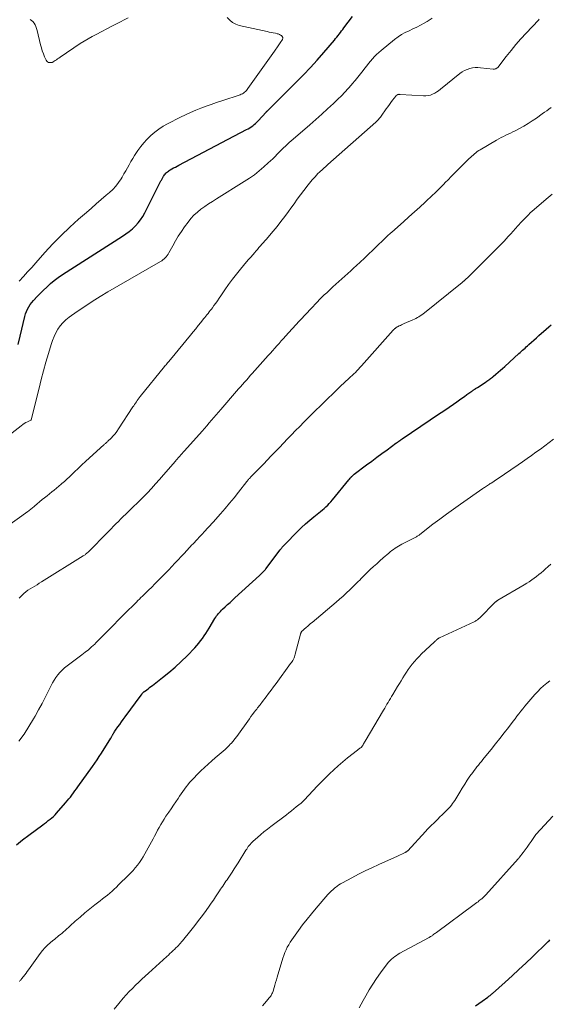
# Model space of a CAD drawing. Units: feet. Extents: x 1980000 to 1985031, y 550000 to 555000.
# Drawn here: x 1984274 to 1984421, y 550405 to 550678 of the extents above; entities that cross this region are included whole.
import ezdxf

# ---------------------------------------------------------------- set-up
doc = ezdxf.new("R2010")
doc.units = ezdxf.units.FT
doc.header["$LTSCALE"] = 100
doc.header["$MEASUREMENT"] = 0
doc.layers.add('CONTOUR INDEX', color=32, linetype='Continuous', lineweight=25)
doc.layers.add('CONTOUR INTERMEDIATE', color=40, linetype='Continuous', lineweight=15)

msp = doc.modelspace()

# ---------------------------------------------------------------- linework, layer by layer
at = {"layer": 'CONTOUR INDEX', "flags": 128}
for points, elevation in [([(1984273.61, 550587.69), (1984274.18, 550589.99), (1984275.43, 550595.43), (1984275.63, 550596.13), (1984275.88, 550596.82), (1984276.19, 550597.48), (1984276.55, 550598.12), (1984276.95, 550598.73), (1984277.39, 550599.32), (1984277.86, 550599.89), (1984278.35, 550600.44), (1984278.41, 550600.5), (1984278.95, 550601.06), (1984279.5, 550601.61), (1984280.05, 550602.17), (1984280.61, 550602.72), (1984281.5, 550603.59), (1984282.53, 550604.54), (1984283.59, 550605.44), (1984284.71, 550606.27), (1984285.87, 550607.06), (1984302.53, 550617.72), (1984303.47, 550618.36), (1984304.37, 550619.04), (1984305.23, 550619.78), (1984306.07, 550620.55), (1984306.83, 550621.38), (1984307.53, 550622.26), (1984308.15, 550623.2), (1984308.71, 550624.18), (1984313.08, 550632.86), (1984313.17, 550633.05), (1984313.27, 550633.24), (1984313.37, 550633.42), (1984313.46, 550633.61), (1984313.56, 550633.8), (1984313.67, 550633.98), (1984313.78, 550634.16), (1984313.9, 550634.34), (1984313.98, 550634.46), (1984314.15, 550634.69), (1984314.33, 550634.92), (1984314.52, 550635.13), (1984314.72, 550635.33), (1984314.75, 550635.36), (1984314.98, 550635.56), (1984315.23, 550635.75), (1984315.48, 550635.92), (1984315.74, 550636.08), (1984316.18, 550636.33), (1984316.67, 550636.61), (1984317.16, 550636.88), (1984317.65, 550637.15), (1984318.15, 550637.41), (1984336.88, 550647.27), (1984337.33, 550647.51), (1984337.77, 550647.77), (1984338.19, 550648.04), (1984338.61, 550648.32), (1984339.02, 550648.63), (1984339.41, 550648.95), (1984339.77, 550649.3), (1984340.12, 550649.66), (1984342.28, 550652.06), (1984342.33, 550652.11), (1984342.38, 550652.17), (1984342.43, 550652.23), (1984342.48, 550652.28), (1984342.53, 550652.34), (1984342.58, 550652.4), (1984342.63, 550652.45), (1984342.68, 550652.5), (1984350.73, 550660.46), (1984352.68, 550662.45), (1984354.6, 550664.47), (1984356.47, 550666.53), (1984358.31, 550668.63), (1984361.22, 550672.05), (1984361.57, 550672.47), (1984361.91, 550672.89), (1984362.25, 550673.31), (1984362.58, 550673.74), (1984362.9, 550674.18), (1984363.23, 550674.61), (1984363.56, 550675.05), (1984363.89, 550675.48), (1984366.28, 550678.6)], 780), ([(1984273.1, 550448.95), (1984274.8, 550450.34), (1984276.55, 550451.67), (1984280.41, 550454.51), (1984280.92, 550454.89), (1984281.42, 550455.26), (1984281.92, 550455.65), (1984282.42, 550456.03), (1984282.9, 550456.43), (1984283.37, 550456.84), (1984283.81, 550457.28), (1984284.24, 550457.74), (1984286.74, 550460.6), (1984287.19, 550461.13), (1984287.63, 550461.66), (1984288.06, 550462.21), (1984288.49, 550462.76), (1984288.91, 550463.32), (1984289.32, 550463.88), (1984289.73, 550464.44), (1984290.14, 550465), (1984294.16, 550470.63), (1984294.81, 550471.55), (1984295.45, 550472.48), (1984296.06, 550473.43), (1984296.67, 550474.38), (1984299.26, 550478.51), (1984299.34, 550478.64), (1984299.42, 550478.77), (1984299.49, 550478.91), (1984299.56, 550479.05), (1984299.63, 550479.19), (1984299.7, 550479.33), (1984299.78, 550479.46), (1984299.86, 550479.6), (1984299.97, 550479.8), (1984300.12, 550480.04), (1984300.26, 550480.27), (1984300.41, 550480.5), (1984300.57, 550480.73), (1984301.23, 550481.66), (1984301.72, 550482.35), (1984302.21, 550483.04), (1984302.71, 550483.73), (1984303.21, 550484.41), (1984307.67, 550490.47), (1984307.73, 550490.56), (1984307.8, 550490.65), (1984307.86, 550490.74), (1984307.93, 550490.82), (1984308, 550490.91), (1984308.07, 550491), (1984308.14, 550491.08), (1984308.22, 550491.16), (1984308.24, 550491.18), (1984308.33, 550491.26), (1984308.42, 550491.35), (1984308.51, 550491.42), (1984308.61, 550491.5), (1984309.21, 550491.94), (1984309.61, 550492.24), (1984310, 550492.54), (1984310.4, 550492.84), (1984310.79, 550493.14), (1984313.61, 550495.32), (1984315.38, 550496.76), (1984317.11, 550498.24), (1984318.77, 550499.79), (1984320.39, 550501.39), (1984322.51, 550503.58), (1984323.09, 550504.2), (1984323.64, 550504.84), (1984324.16, 550505.5), (1984324.66, 550506.18), (1984325.13, 550506.88), (1984325.6, 550507.58), (1984326.06, 550508.29), (1984326.5, 550509.01), (1984328.14, 550511.7), (1984328.36, 550512.05), (1984328.6, 550512.4), (1984328.85, 550512.73), (1984329.11, 550513.05), (1984329.38, 550513.37), (1984329.67, 550513.67), (1984329.96, 550513.97), (1984330.26, 550514.26), (1984330.99, 550514.93), (1984331.65, 550515.56), (1984332.32, 550516.18), (1984332.99, 550516.79), (1984333.67, 550517.41), (1984340.43, 550523.62), (1984340.65, 550523.82), (1984340.86, 550524.03), (1984341.08, 550524.23), (1984341.3, 550524.44), (1984341.55, 550524.69), (1984341.63, 550524.77), (1984341.72, 550524.86), (1984341.8, 550524.95), (1984341.88, 550525.05), (1984341.96, 550525.14), (1984342.04, 550525.24), (1984342.12, 550525.33), (1984342.19, 550525.43), (1984346.21, 550530.73), (1984346.35, 550530.91), (1984346.49, 550531.09), (1984346.63, 550531.27), (1984346.77, 550531.45), (1984346.91, 550531.63), (1984347.06, 550531.8), (1984347.22, 550531.97), (1984347.38, 550532.13), (1984351.08, 550535.88), (1984352.16, 550536.93), (1984353.26, 550537.96), (1984354.4, 550538.95), (1984355.56, 550539.91), (1984356.91, 550540.98), (1984357.41, 550541.39), (1984357.91, 550541.81), (1984358.41, 550542.24), (1984358.9, 550542.67), (1984359.37, 550543.12), (1984359.83, 550543.58), (1984360.27, 550544.07), (1984360.69, 550544.56), (1984365.24, 550550.15), (1984365.41, 550550.36), (1984365.59, 550550.57), (1984365.78, 550550.78), (1984365.96, 550550.98), (1984366.01, 550551.03), (1984366.18, 550551.2), (1984366.36, 550551.37), (1984366.54, 550551.53), (1984366.73, 550551.68), (1984370.15, 550554.27), (1984371.57, 550555.33), (1984372.98, 550556.39), (1984374.41, 550557.44), (1984375.83, 550558.49), (1984378.26, 550560.27), (1984378.48, 550560.42), (1984378.69, 550560.57), (1984378.9, 550560.72), (1984379.12, 550560.88), (1984379.33, 550561.03), (1984379.55, 550561.17), (1984379.76, 550561.32), (1984379.98, 550561.47), (1984390.41, 550568.52), (1984390.84, 550568.81), (1984391.26, 550569.09), (1984391.69, 550569.39), (1984392.11, 550569.68), (1984395.21, 550571.82), (1984395.91, 550572.31), (1984396.6, 550572.79), (1984397.28, 550573.28), (1984397.97, 550573.78), (1984399.08, 550574.58), (1984399.21, 550574.68), (1984399.34, 550574.77), (1984399.47, 550574.86), (1984399.61, 550574.95), (1984399.74, 550575.04), (1984399.88, 550575.12), (1984400.01, 550575.21), (1984400.15, 550575.29), (1984400.22, 550575.33), (1984400.39, 550575.44), (1984400.56, 550575.54), (1984400.73, 550575.65), (1984400.89, 550575.76), (1984403.26, 550577.33), (1984403.52, 550577.51), (1984403.78, 550577.68), (1984404.03, 550577.86), (1984404.28, 550578.05), (1984404.53, 550578.24), (1984404.78, 550578.43), (1984405.02, 550578.62), (1984405.26, 550578.82), (1984406.02, 550579.46), (1984406.63, 550579.98), (1984407.24, 550580.51), (1984407.84, 550581.04), (1984408.44, 550581.58), (1984412.36, 550585.15), (1984412.7, 550585.46), (1984413.04, 550585.77), (1984413.39, 550586.08), (1984413.73, 550586.39), (1984414.08, 550586.7), (1984414.42, 550587.01), (1984414.76, 550587.32), (1984415.11, 550587.63), (1984415.82, 550588.28), (1984416.53, 550588.91), (1984417.23, 550589.54), (1984417.94, 550590.16), (1984418.65, 550590.78), (1984419.23, 550591.3), (1984419.94, 550591.92), (1984420.65, 550592.53), (1984421.36, 550593.14)], 800), ([(1984400.38, 550404.32), (1984401.3, 550404.98), (1984402.22, 550405.64), (1984403.72, 550406.72), (1984403.88, 550406.84), (1984404.05, 550406.96), (1984404.22, 550407.09), (1984404.38, 550407.21), (1984404.55, 550407.34), (1984404.71, 550407.47), (1984404.86, 550407.61), (1984405.02, 550407.74), (1984408.57, 550410.91), (1984410.49, 550412.64), (1984412.4, 550414.39), (1984414.28, 550416.16), (1984416.15, 550417.94), (1984420.29, 550421.94), (1984420.51, 550422.15), (1984420.73, 550422.36), (1984420.95, 550422.57)], 820)]:
    msp.add_lwpolyline(points, dxfattribs=dict(at, elevation=elevation))
at = {"layer": 'CONTOUR INTERMEDIATE', "flags": 128}
for points, elevation in [([(1984262.11, 550555.57), (1984274.41, 550565.14), (1984274.84, 550565.45), (1984275.27, 550565.75), (1984275.72, 550566.02), (1984276.19, 550566.27), (1984277.11, 550566.73), (1984277.18, 550566.8), (1984279.37, 550575.56), (1984279.99, 550577.97), (1984280.62, 550580.37), (1984281.29, 550582.76), (1984281.98, 550585.15), (1984282.73, 550587.68), (1984283.1, 550588.78), (1984283.52, 550589.85), (1984284.03, 550590.88), (1984284.58, 550591.9), (1984285.24, 550592.84), (1984285.96, 550593.72), (1984286.78, 550594.5), (1984287.68, 550595.21), (1984289.93, 550596.79), (1984292.02, 550598.22), (1984294.14, 550599.61), (1984296.29, 550600.94), (1984298.47, 550602.24), (1984313.02, 550610.67), (1984313.38, 550610.9), (1984313.72, 550611.15), (1984314.05, 550611.42), (1984314.36, 550611.71), (1984314.65, 550612.02), (1984314.91, 550612.35), (1984315.15, 550612.71), (1984315.37, 550613.07), (1984316.42, 550615.04), (1984317.18, 550616.39), (1984317.97, 550617.71), (1984318.82, 550619), (1984319.7, 550620.27), (1984320.67, 550621.61), (1984321.47, 550622.6), (1984322.32, 550623.54), (1984323.27, 550624.39), (1984324.26, 550625.19), (1984325.31, 550625.93), (1984326.37, 550626.66), (1984327.45, 550627.36), (1984328.53, 550628.05), (1984336.26, 550632.84), (1984337.68, 550633.77), (1984339.05, 550634.75), (1984340.38, 550635.8), (1984341.67, 550636.9), (1984342.9, 550638), (1984343.54, 550638.59), (1984344.17, 550639.18), (1984344.79, 550639.79), (1984345.4, 550640.41), (1984345.6, 550640.62), (1984346.1, 550641.14), (1984346.61, 550641.66), (1984347.13, 550642.16), (1984347.66, 550642.67), (1984348.19, 550643.16), (1984348.72, 550643.65), (1984349.27, 550644.13), (1984349.81, 550644.61), (1984354.41, 550648.59), (1984356.07, 550650.05), (1984357.72, 550651.52), (1984359.35, 550653.02), (1984360.96, 550654.53), (1984362.18, 550655.68), (1984363.16, 550656.64), (1984364.12, 550657.62), (1984365.05, 550658.63), (1984365.96, 550659.66), (1984366.17, 550659.9), (1984366.95, 550660.83), (1984367.73, 550661.77), (1984368.49, 550662.72), (1984369.24, 550663.68), (1984369.71, 550664.3), (1984370.22, 550664.95), (1984370.73, 550665.6), (1984371.26, 550666.23), (1984371.79, 550666.87), (1984372.35, 550667.48), (1984372.92, 550668.07), (1984373.53, 550668.63), (1984374.16, 550669.17), (1984377.94, 550672.23), (1984378.88, 550672.93), (1984379.85, 550673.58), (1984380.87, 550674.15), (1984381.93, 550674.66), (1984383, 550675.15), (1984384.06, 550675.66), (1984385.1, 550676.21), (1984386.13, 550676.78), (1984386.97, 550677.27), (1984388.34, 550678.17)], 784), ([(1984263.03, 550531.94), (1984276.27, 550541.39), (1984276.51, 550541.56), (1984276.74, 550541.74), (1984276.98, 550541.92), (1984277.21, 550542.11), (1984277.44, 550542.29), (1984277.67, 550542.48), (1984277.9, 550542.67), (1984278.13, 550542.86), (1984280.27, 550544.65), (1984280.92, 550545.2), (1984281.58, 550545.74), (1984282.25, 550546.27), (1984282.92, 550546.79), (1984283.58, 550547.32), (1984284.25, 550547.86), (1984284.9, 550548.4), (1984285.54, 550548.96), (1984285.7, 550549.1), (1984286.41, 550549.73), (1984287.12, 550550.37), (1984287.82, 550551.02), (1984288.51, 550551.68), (1984289.18, 550552.33), (1984290.21, 550553.32), (1984291.24, 550554.29), (1984292.28, 550555.26), (1984293.33, 550556.22), (1984297.35, 550559.87), (1984297.49, 550559.99), (1984297.62, 550560.11), (1984297.76, 550560.23), (1984297.9, 550560.35), (1984298.04, 550560.47), (1984298.17, 550560.59), (1984298.31, 550560.71), (1984298.44, 550560.83), (1984299.35, 550561.72), (1984299.92, 550562.31), (1984300.46, 550562.93), (1984300.96, 550563.58), (1984301.42, 550564.25), (1984305.37, 550570.35), (1984305.61, 550570.71), (1984305.85, 550571.08), (1984306.1, 550571.45), (1984306.34, 550571.81), (1984306.6, 550572.17), (1984306.86, 550572.53), (1984307.12, 550572.88), (1984307.4, 550573.23), (1984314.16, 550581.56), (1984314.37, 550581.81), (1984314.57, 550582.06), (1984314.78, 550582.31), (1984314.99, 550582.55), (1984315.19, 550582.8), (1984315.4, 550583.05), (1984315.61, 550583.3), (1984315.81, 550583.55), (1984321.37, 550590.3), (1984322.08, 550591.17), (1984322.79, 550592.04), (1984323.5, 550592.91), (1984324.2, 550593.78), (1984324.98, 550594.76), (1984325.29, 550595.14), (1984325.6, 550595.53), (1984325.91, 550595.92), (1984326.22, 550596.3), (1984326.53, 550596.69), (1984326.84, 550597.08), (1984327.13, 550597.47), (1984327.43, 550597.87), (1984327.84, 550598.44), (1984328.33, 550599.13), (1984328.82, 550599.82), (1984329.3, 550600.51), (1984329.77, 550601.21), (1984330.86, 550602.82), (1984331.9, 550604.3), (1984332.96, 550605.77), (1984334.08, 550607.19), (1984335.22, 550608.6), (1984336.9, 550610.59), (1984337.46, 550611.26), (1984338.03, 550611.92), (1984338.6, 550612.57), (1984339.17, 550613.22), (1984339.49, 550613.58), (1984339.91, 550614.05), (1984340.33, 550614.52), (1984340.74, 550614.99), (1984341.16, 550615.46), (1984341.57, 550615.94), (1984341.98, 550616.41), (1984342.39, 550616.89), (1984342.8, 550617.36), (1984344.23, 550619.07), (1984345.33, 550620.41), (1984346.42, 550621.77), (1984347.47, 550623.15), (1984348.5, 550624.55), (1984349.13, 550625.44), (1984350.04, 550626.68), (1984350.95, 550627.93), (1984351.87, 550629.17), (1984352.8, 550630.4), (1984353.95, 550631.9), (1984354.31, 550632.37), (1984354.69, 550632.84), (1984355.07, 550633.29), (1984355.46, 550633.74), (1984355.87, 550634.18), (1984356.28, 550634.62), (1984356.69, 550635.04), (1984357.12, 550635.46), (1984357.28, 550635.61), (1984357.8, 550636.1), (1984358.31, 550636.59), (1984358.84, 550637.06), (1984359.37, 550637.54), (1984372.71, 550649.33), (1984372.91, 550649.51), (1984373.11, 550649.7), (1984373.3, 550649.89), (1984373.48, 550650.09), (1984373.66, 550650.3), (1984373.83, 550650.51), (1984374, 550650.72), (1984374.16, 550650.94), (1984375.61, 550653), (1984376.04, 550653.6), (1984376.48, 550654.19), (1984376.92, 550654.78), (1984377.36, 550655.37), (1984378.25, 550656.55), (1984378.3, 550656.61), (1984378.82, 550656.96), (1984378.9, 550657), (1984378.98, 550657.03), (1984379.06, 550657.04), (1984379.14, 550657.04), (1984379.23, 550657.03), (1984379.32, 550657.02), (1984379.41, 550657.01), (1984379.5, 550657.01), (1984385.97, 550656.6), (1984386.61, 550656.61), (1984387.24, 550656.68), (1984387.85, 550656.84), (1984388.45, 550657.06), (1984389.03, 550657.35), (1984389.59, 550657.68), (1984390.13, 550658.04), (1984390.65, 550658.43), (1984396.02, 550662.8), (1984396.64, 550663.25), (1984397.3, 550663.64), (1984398, 550663.94), (1984398.73, 550664.19), (1984399.48, 550664.35), (1984400.24, 550664.45), (1984401, 550664.47), (1984401.77, 550664.42), (1984405.26, 550664.03), (1984405.43, 550664.03), (1984405.6, 550664.03), (1984405.77, 550664.07), (1984405.94, 550664.11), (1984406.1, 550664.19), (1984406.24, 550664.27), (1984406.37, 550664.38), (1984406.49, 550664.51), (1984408.88, 550667.55), (1984410.2, 550669.19), (1984411.56, 550670.81), (1984412.95, 550672.4), (1984414.37, 550673.96), (1984417.79, 550677.63), (1984418.01, 550677.86)], 788), ([(1984273.83, 550605.27), (1984275.02, 550606.52), (1984276.19, 550607.78), (1984277.35, 550609.06), (1984278.5, 550610.35), (1984280.98, 550613.15), (1984283.2, 550615.57), (1984285.48, 550617.92), (1984287.86, 550620.19), (1984290.29, 550622.39), (1984292.5, 550624.3), (1984293.87, 550625.5), (1984295.25, 550626.7), (1984296.63, 550627.89), (1984298.02, 550629.09), (1984298.87, 550629.83), (1984299.78, 550630.69), (1984300.63, 550631.6), (1984301.4, 550632.59), (1984302.11, 550633.63), (1984302.4, 550634.1), (1984302.91, 550634.95), (1984303.41, 550635.8), (1984303.89, 550636.66), (1984304.36, 550637.52), (1984304.84, 550638.39), (1984305.33, 550639.24), (1984305.85, 550640.07), (1984306.39, 550640.9), (1984306.78, 550641.46), (1984307.56, 550642.53), (1984308.38, 550643.56), (1984309.28, 550644.53), (1984310.21, 550645.47), (1984310.36, 550645.61), (1984311.44, 550646.53), (1984312.57, 550647.39), (1984313.76, 550648.16), (1984315, 550648.86), (1984318.6, 550650.7), (1984319.98, 550651.38), (1984321.37, 550652.03), (1984322.79, 550652.63), (1984324.22, 550653.19), (1984325.67, 550653.73), (1984327.12, 550654.25), (1984328.58, 550654.76), (1984330.03, 550655.25), (1984335.08, 550656.93), (1984335.41, 550657.06), (1984335.72, 550657.21), (1984336.02, 550657.39), (1984336.31, 550657.59), (1984336.58, 550657.82), (1984336.83, 550658.06), (1984337.06, 550658.33), (1984337.28, 550658.61), (1984344.62, 550669.03), (1984344.83, 550669.32), (1984345.03, 550669.6), (1984345.24, 550669.88), (1984345.45, 550670.16), (1984345.66, 550670.44), (1984345.86, 550670.73), (1984346.05, 550671.02), (1984346.24, 550671.32), (1984346.82, 550672.28), (1984346.91, 550672.56), (1984346.92, 550672.83), (1984346.8, 550673.07), (1984346.61, 550673.3), (1984346.31, 550673.48), (1984346, 550673.64), (1984345.67, 550673.76), (1984345.34, 550673.85), (1984344.87, 550673.95), (1984344.29, 550674.07), (1984343.71, 550674.19), (1984343.14, 550674.31), (1984342.56, 550674.44), (1984334.88, 550676.16), (1984333.91, 550676.5), (1984333.01, 550676.95), (1984332.22, 550677.58), (1984331.52, 550678.34)], 776), ([(1984304.07, 550678.28), (1984303, 550677.72), (1984301.92, 550677.16), (1984300.85, 550676.61), (1984299.77, 550676.05), (1984295.16, 550673.66), (1984294.05, 550673.06), (1984292.95, 550672.44), (1984291.87, 550671.77), (1984290.81, 550671.08), (1984285.2, 550667.3), (1984284.87, 550667.07), (1984284.53, 550666.85), (1984284.2, 550666.62), (1984283.86, 550666.39), (1984283.31, 550666.02), (1984283.25, 550665.98), (1984283.19, 550665.95), (1984283.13, 550665.92), (1984283.07, 550665.89), (1984283.01, 550665.87), (1984282.94, 550665.86), (1984282.88, 550665.85), (1984282.81, 550665.84), (1984282.28, 550665.85), (1984281.98, 550665.9), (1984281.72, 550666.01), (1984281.52, 550666.21), (1984281.35, 550666.46), (1984280.91, 550667.45), (1984280.58, 550668.26), (1984280.28, 550669.08), (1984280.02, 550669.91), (1984279.79, 550670.76), (1984278.81, 550674.77), (1984278.66, 550675.29), (1984278.48, 550675.8), (1984278.26, 550676.29), (1984278, 550676.76), (1984277.69, 550677.18), (1984277.32, 550677.52), (1984276.88, 550677.77)], 776), ([(1984273.84, 550517.33), (1984274.4, 550517.92), (1984275, 550518.49), (1984275.13, 550518.61), (1984275.7, 550519.08), (1984276.28, 550519.53), (1984276.9, 550519.94), (1984277.53, 550520.33), (1984278.17, 550520.7), (1984278.81, 550521.08), (1984279.44, 550521.46), (1984280.07, 550521.85), (1984291.64, 550529.06), (1984291.8, 550529.17), (1984291.96, 550529.28), (1984292.11, 550529.39), (1984292.26, 550529.51), (1984292.48, 550529.69), (1984292.73, 550529.9), (1984292.98, 550530.12), (1984293.23, 550530.35), (1984293.46, 550530.59), (1984298.02, 550535.22), (1984298.68, 550535.9), (1984299.35, 550536.58), (1984300.02, 550537.26), (1984300.69, 550537.94), (1984301.35, 550538.61), (1984302.03, 550539.29), (1984302.71, 550539.96), (1984303.39, 550540.62), (1984304.63, 550541.83), (1984305.04, 550542.23), (1984305.45, 550542.62), (1984305.87, 550543.02), (1984306.28, 550543.41), (1984306.69, 550543.8), (1984307.1, 550544.2), (1984307.5, 550544.61), (1984307.9, 550545.01), (1984309.42, 550546.59), (1984310.56, 550547.79), (1984311.69, 550549.02), (1984312.8, 550550.26), (1984313.89, 550551.51), (1984317.15, 550555.34), (1984317.24, 550555.45), (1984317.33, 550555.56), (1984317.43, 550555.67), (1984317.52, 550555.78), (1984317.61, 550555.89), (1984317.71, 550556), (1984317.8, 550556.11), (1984317.9, 550556.21), (1984318.36, 550556.73), (1984318.69, 550557.1), (1984319.02, 550557.47), (1984319.35, 550557.84), (1984319.68, 550558.2), (1984324.56, 550563.68), (1984325.22, 550564.42), (1984325.88, 550565.16), (1984326.54, 550565.91), (1984327.19, 550566.66), (1984327.84, 550567.41), (1984328.5, 550568.16), (1984329.15, 550568.92), (1984329.79, 550569.67), (1984334.12, 550574.71), (1984334.66, 550575.34), (1984335.2, 550575.96), (1984335.74, 550576.57), (1984336.29, 550577.19), (1984336.84, 550577.8), (1984337.39, 550578.42), (1984337.93, 550579.03), (1984338.48, 550579.64), (1984342.89, 550584.58), (1984343.5, 550585.26), (1984344.1, 550585.93), (1984344.7, 550586.61), (1984345.29, 550587.29), (1984345.89, 550587.97), (1984346.49, 550588.65), (1984347.1, 550589.32), (1984347.71, 550589.99), (1984351.49, 550594.13), (1984352.21, 550594.92), (1984352.94, 550595.71), (1984353.67, 550596.49), (1984354.4, 550597.26), (1984354.62, 550597.49), (1984355.24, 550598.15), (1984355.87, 550598.81), (1984356.51, 550599.46), (1984357.15, 550600.12), (1984357.79, 550600.76), (1984358.44, 550601.4), (1984359.1, 550602.03), (1984359.77, 550602.65), (1984360.82, 550603.62), (1984361.64, 550604.37), (1984362.46, 550605.11), (1984363.28, 550605.85), (1984364.11, 550606.58), (1984364.93, 550607.32), (1984365.75, 550608.06), (1984366.56, 550608.81), (1984367.37, 550609.57), (1984368.36, 550610.5), (1984369.54, 550611.62), (1984370.72, 550612.74), (1984371.9, 550613.86), (1984373.07, 550614.99), (1984374.84, 550616.72), (1984375.12, 550616.99), (1984375.4, 550617.26), (1984375.69, 550617.52), (1984375.97, 550617.78), (1984376.25, 550618.04), (1984376.54, 550618.3), (1984376.83, 550618.56), (1984377.12, 550618.82), (1984380.36, 550621.68), (1984381.88, 550623.04), (1984383.4, 550624.41), (1984384.91, 550625.79), (1984386.41, 550627.18), (1984388.52, 550629.14), (1984388.96, 550629.56), (1984389.4, 550629.98), (1984389.83, 550630.4), (1984390.26, 550630.83), (1984390.69, 550631.26), (1984391.11, 550631.7), (1984391.54, 550632.13), (1984391.97, 550632.56), (1984392.76, 550633.37), (1984393.59, 550634.21), (1984394.42, 550635.04), (1984395.25, 550635.87), (1984396.09, 550636.7), (1984398.6, 550639.2), (1984398.95, 550639.54), (1984399.31, 550639.88), (1984399.68, 550640.21), (1984400.05, 550640.54), (1984400.43, 550640.85), (1984400.83, 550641.15), (1984401.23, 550641.42), (1984401.65, 550641.68), (1984406.21, 550644.36), (1984406.84, 550644.71), (1984407.47, 550645.05), (1984408.12, 550645.37), (1984408.77, 550645.67), (1984409.43, 550645.97), (1984410.08, 550646.28), (1984410.73, 550646.6), (1984411.36, 550646.94), (1984412.53, 550647.56), (1984413.73, 550648.23), (1984414.92, 550648.93), (1984416.08, 550649.68), (1984417.22, 550650.46), (1984418.85, 550651.61), (1984419.47, 550652.05), (1984420.09, 550652.5), (1984420.7, 550652.95), (1984421.32, 550653.4)], 792), ([(1984273.74, 550477.69), (1984275.22, 550479.66), (1984276.57, 550481.72), (1984277.84, 550483.84), (1984278.27, 550484.6), (1984279.25, 550486.39), (1984280.21, 550488.18), (1984281.16, 550489.99), (1984282.08, 550491.81), (1984283.09, 550493.82), (1984283.54, 550494.61), (1984284.02, 550495.37), (1984284.57, 550496.09), (1984285.16, 550496.77), (1984285.81, 550497.41), (1984286.47, 550498.03), (1984287.17, 550498.61), (1984287.89, 550499.17), (1984291.25, 550501.64), (1984292.17, 550502.34), (1984293.07, 550503.06), (1984293.94, 550503.83), (1984294.79, 550504.61), (1984295.14, 550504.95), (1984295.79, 550505.59), (1984296.44, 550506.23), (1984297.08, 550506.87), (1984297.72, 550507.52), (1984298.35, 550508.18), (1984298.99, 550508.83), (1984299.62, 550509.48), (1984300.26, 550510.13), (1984301.15, 550511.03), (1984302.15, 550512.04), (1984303.15, 550513.06), (1984304.16, 550514.07), (1984305.16, 550515.07), (1984306.34, 550516.24), (1984306.76, 550516.66), (1984307.19, 550517.08), (1984307.61, 550517.5), (1984308.04, 550517.91), (1984308.47, 550518.33), (1984308.9, 550518.75), (1984309.33, 550519.16), (1984309.75, 550519.58), (1984310.61, 550520.43), (1984311.46, 550521.28), (1984312.3, 550522.13), (1984313.14, 550522.99), (1984313.97, 550523.85), (1984315.3, 550525.24), (1984316.17, 550526.15), (1984317.04, 550527.07), (1984317.91, 550527.99), (1984318.78, 550528.91), (1984319.74, 550529.94), (1984320.13, 550530.35), (1984320.51, 550530.76), (1984320.89, 550531.17), (1984321.28, 550531.58), (1984321.66, 550531.99), (1984322.05, 550532.4), (1984322.43, 550532.81), (1984322.82, 550533.22), (1984325.56, 550536.16), (1984325.82, 550536.44), (1984326.08, 550536.73), (1984326.34, 550537.01), (1984326.6, 550537.29), (1984326.86, 550537.57), (1984327.12, 550537.86), (1984327.37, 550538.14), (1984327.63, 550538.43), (1984329.67, 550540.75), (1984330.94, 550542.21), (1984332.18, 550543.69), (1984333.41, 550545.18), (1984334.61, 550546.69), (1984336.96, 550549.68), (1984337.11, 550549.86), (1984337.25, 550550.04), (1984337.4, 550550.21), (1984337.55, 550550.39), (1984337.7, 550550.56), (1984337.86, 550550.73), (1984338.01, 550550.9), (1984338.18, 550551.07), (1984339.09, 550551.99), (1984339.7, 550552.61), (1984340.32, 550553.24), (1984340.93, 550553.87), (1984341.54, 550554.5), (1984343.75, 550556.8), (1984344.87, 550557.97), (1984345.99, 550559.14), (1984347.11, 550560.31), (1984348.23, 550561.48), (1984349.35, 550562.65), (1984350.48, 550563.81), (1984351.61, 550564.96), (1984352.76, 550566.1), (1984353.87, 550567.21), (1984355, 550568.32), (1984356.13, 550569.44), (1984357.26, 550570.56), (1984358.4, 550571.67), (1984359.53, 550572.79), (1984360.67, 550573.89), (1984361.82, 550574.99), (1984362.97, 550576.09), (1984365.28, 550578.27), (1984365.72, 550578.69), (1984366.17, 550579.11), (1984366.61, 550579.53), (1984367.04, 550579.95), (1984367.48, 550580.38), (1984367.9, 550580.81), (1984368.32, 550581.26), (1984368.73, 550581.71), (1984377.56, 550591.61), (1984377.66, 550591.71), (1984377.75, 550591.82), (1984377.85, 550591.92), (1984377.94, 550592.03), (1984377.99, 550592.07), (1984378.06, 550592.15), (1984378.14, 550592.23), (1984378.22, 550592.3), (1984378.31, 550592.37), (1984378.4, 550592.43), (1984378.49, 550592.49), (1984378.59, 550592.54), (1984378.68, 550592.59), (1984379.18, 550592.82), (1984379.52, 550592.98), (1984379.87, 550593.14), (1984380.22, 550593.29), (1984380.57, 550593.45), (1984382.97, 550594.49), (1984383.41, 550594.69), (1984383.83, 550594.9), (1984384.25, 550595.13), (1984384.66, 550595.37), (1984385.05, 550595.62), (1984385.45, 550595.89), (1984385.83, 550596.17), (1984386.2, 550596.46), (1984396.2, 550604.52), (1984396.31, 550604.6), (1984396.42, 550604.69), (1984396.53, 550604.78), (1984396.63, 550604.86), (1984396.66, 550604.89), (1984396.76, 550604.96), (1984396.85, 550605.04), (1984396.94, 550605.11), (1984397.03, 550605.19), (1984397.13, 550605.27), (1984397.22, 550605.35), (1984397.31, 550605.43), (1984397.39, 550605.51), (1984397.8, 550605.88), (1984398.09, 550606.15), (1984398.38, 550606.43), (1984398.66, 550606.7), (1984398.94, 550606.98), (1984407.59, 550615.57), (1984407.76, 550615.74), (1984407.93, 550615.92), (1984408.1, 550616.1), (1984408.27, 550616.28), (1984409.44, 550617.57), (1984410.11, 550618.31), (1984410.78, 550619.06), (1984411.45, 550619.81), (1984412.12, 550620.56), (1984413.11, 550621.67), (1984413.28, 550621.86), (1984413.46, 550622.05), (1984413.64, 550622.24), (1984413.82, 550622.43), (1984414.48, 550623.11), (1984415, 550623.63), (1984415.53, 550624.14), (1984416.07, 550624.63), (1984416.62, 550625.12), (1984419.94, 550627.98), (1984421.57, 550629.35)], 796), ([(1984273.97, 550411.05), (1984274.08, 550411.2), (1984274.2, 550411.35), (1984274.32, 550411.5), (1984274.43, 550411.65), (1984274.55, 550411.8), (1984275.04, 550412.42), (1984275.4, 550412.88), (1984275.76, 550413.35), (1984276.1, 550413.82), (1984276.45, 550414.29), (1984279.72, 550418.86), (1984280.34, 550419.66), (1984280.99, 550420.42), (1984281.71, 550421.13), (1984282.47, 550421.8), (1984283.18, 550422.39), (1984283.61, 550422.74), (1984284.04, 550423.09), (1984284.47, 550423.44), (1984284.9, 550423.78), (1984285.33, 550424.13), (1984285.76, 550424.48), (1984286.18, 550424.84), (1984286.6, 550425.21), (1984289.42, 550427.74), (1984290.75, 550428.91), (1984292.1, 550430.07), (1984293.48, 550431.19), (1984294.87, 550432.3), (1984296.34, 550433.45), (1984297, 550433.97), (1984297.66, 550434.49), (1984298.31, 550435.03), (1984298.96, 550435.56), (1984299.6, 550436.11), (1984300.22, 550436.67), (1984300.84, 550437.24), (1984301.44, 550437.83), (1984304.14, 550440.5), (1984304.8, 550441.18), (1984305.44, 550441.87), (1984306.06, 550442.59), (1984306.66, 550443.32), (1984307.22, 550444.08), (1984307.76, 550444.85), (1984308.26, 550445.65), (1984308.73, 550446.47), (1984310.97, 550450.59), (1984311.4, 550451.38), (1984311.83, 550452.18), (1984312.25, 550452.97), (1984312.67, 550453.77), (1984313.1, 550454.57), (1984313.55, 550455.35), (1984314.03, 550456.11), (1984314.52, 550456.87), (1984315.3, 550458.01), (1984315.95, 550458.96), (1984316.6, 550459.92), (1984317.25, 550460.87), (1984317.9, 550461.83), (1984318.32, 550462.44), (1984318.77, 550463.08), (1984319.22, 550463.72), (1984319.67, 550464.36), (1984320.12, 550464.99), (1984320.6, 550465.61), (1984321.09, 550466.22), (1984321.61, 550466.8), (1984322.14, 550467.36), (1984323.27, 550468.5), (1984324.25, 550469.45), (1984325.23, 550470.39), (1984326.23, 550471.3), (1984327.25, 550472.21), (1984328.21, 550473.04), (1984328.76, 550473.51), (1984329.31, 550473.99), (1984329.85, 550474.46), (1984330.4, 550474.94), (1984330.94, 550475.42), (1984331.47, 550475.92), (1984331.98, 550476.43), (1984332.48, 550476.96), (1984332.6, 550477.09), (1984333.15, 550477.7), (1984333.67, 550478.33), (1984334.17, 550478.97), (1984334.66, 550479.63), (1984337.22, 550483.26), (1984337.66, 550483.88), (1984338.11, 550484.49), (1984338.56, 550485.1), (1984339.01, 550485.7), (1984339.47, 550486.3), (1984339.7, 550486.6), (1984339.93, 550486.9), (1984340.17, 550487.19), (1984340.41, 550487.48), (1984340.64, 550487.78), (1984340.88, 550488.07), (1984341.11, 550488.37), (1984341.33, 550488.67), (1984342.28, 550489.94), (1984342.97, 550490.88), (1984343.67, 550491.82), (1984344.37, 550492.76), (1984345.06, 550493.7), (1984349.11, 550499.18), (1984349.32, 550499.48), (1984349.52, 550499.78), (1984349.71, 550500.1), (1984349.88, 550500.42), (1984350.04, 550500.75), (1984350.18, 550501.08), (1984350.3, 550501.43), (1984350.4, 550501.78), (1984351.83, 550507.36), (1984351.86, 550507.47), (1984351.89, 550507.58), (1984351.93, 550507.69), (1984351.98, 550507.79), (1984352.02, 550507.88), (1984352.05, 550507.94), (1984352.08, 550508), (1984352.12, 550508.05), (1984352.16, 550508.1), (1984352.21, 550508.15), (1984352.26, 550508.19), (1984352.31, 550508.24), (1984352.35, 550508.28), (1984352.46, 550508.38), (1984352.56, 550508.46), (1984352.66, 550508.55), (1984352.76, 550508.64), (1984352.87, 550508.73), (1984353.45, 550509.25), (1984353.84, 550509.59), (1984354.24, 550509.94), (1984354.64, 550510.28), (1984355.04, 550510.62), (1984361.68, 550516.24), (1984362.66, 550517.08), (1984363.62, 550517.93), (1984364.57, 550518.8), (1984365.51, 550519.69), (1984367.05, 550521.18), (1984367.45, 550521.57), (1984367.85, 550521.97), (1984368.24, 550522.37), (1984368.63, 550522.77), (1984369.03, 550523.17), (1984369.42, 550523.57), (1984369.82, 550523.97), (1984370.23, 550524.36), (1984371.18, 550525.25), (1984372.06, 550526.08), (1984372.96, 550526.9), (1984373.86, 550527.7), (1984374.78, 550528.5), (1984376.29, 550529.81), (1984376.71, 550530.16), (1984377.15, 550530.51), (1984377.59, 550530.84), (1984378.05, 550531.17), (1984378.51, 550531.47), (1984378.98, 550531.77), (1984379.46, 550532.04), (1984379.96, 550532.3), (1984383.44, 550534.08), (1984383.63, 550534.17), (1984383.81, 550534.28), (1984383.99, 550534.38), (1984384.18, 550534.49), (1984384.35, 550534.61), (1984384.53, 550534.72), (1984384.7, 550534.85), (1984384.87, 550534.97), (1984388.56, 550537.83), (1984390.44, 550539.26), (1984392.34, 550540.67), (1984394.25, 550542.05), (1984396.18, 550543.42), (1984402.36, 550547.71), (1984402.61, 550547.89), (1984402.87, 550548.06), (1984403.13, 550548.24), (1984403.4, 550548.41), (1984403.66, 550548.58), (1984403.92, 550548.75), (1984404.19, 550548.92), (1984404.45, 550549.09), (1984404.73, 550549.27), (1984405.13, 550549.54), (1984405.53, 550549.8), (1984405.92, 550550.07), (1984406.32, 550550.33), (1984412.15, 550554.3), (1984413.4, 550555.16), (1984414.64, 550556.02), (1984415.87, 550556.9), (1984417.1, 550557.79), (1984418.32, 550558.68), (1984419.53, 550559.59), (1984420.74, 550560.5), (1984421.95, 550561.41)], 804), ([(1984300.16, 550403.35), (1984301.51, 550405), (1984302.73, 550406.43), (1984303.54, 550407.36), (1984304.37, 550408.26), (1984305.23, 550409.15), (1984306.1, 550410.01), (1984306.99, 550410.86), (1984307.89, 550411.71), (1984308.79, 550412.54), (1984309.7, 550413.38), (1984314.78, 550418), (1984315.22, 550418.4), (1984315.66, 550418.81), (1984316.1, 550419.22), (1984316.54, 550419.63), (1984317, 550420.06), (1984317.21, 550420.26), (1984317.42, 550420.46), (1984317.62, 550420.67), (1984317.82, 550420.88), (1984318, 550421.07), (1984318.28, 550421.38), (1984318.56, 550421.7), (1984318.83, 550422.02), (1984319.1, 550422.34), (1984321.43, 550425.19), (1984322.52, 550426.56), (1984323.6, 550427.94), (1984324.64, 550429.35), (1984325.67, 550430.76), (1984326.5, 550431.94), (1984327.1, 550432.79), (1984327.68, 550433.63), (1984328.26, 550434.49), (1984328.84, 550435.34), (1984329.38, 550436.17), (1984329.68, 550436.62), (1984329.98, 550437.06), (1984330.28, 550437.51), (1984330.57, 550437.95), (1984330.87, 550438.4), (1984331.17, 550438.84), (1984331.47, 550439.28), (1984331.77, 550439.73), (1984332.32, 550440.55), (1984332.89, 550441.41), (1984333.45, 550442.27), (1984334, 550443.13), (1984334.55, 550444), (1984336.71, 550447.46), (1984336.92, 550447.79), (1984337.14, 550448.12), (1984337.37, 550448.45), (1984337.61, 550448.77), (1984337.86, 550449.07), (1984338.12, 550449.37), (1984338.4, 550449.65), (1984338.69, 550449.92), (1984339.89, 550450.98), (1984340.8, 550451.77), (1984341.72, 550452.53), (1984342.66, 550453.28), (1984343.61, 550454.02), (1984347.95, 550457.31), (1984348.64, 550457.84), (1984349.33, 550458.37), (1984350.01, 550458.9), (1984350.68, 550459.44), (1984351.75, 550460.29), (1984351.89, 550460.41), (1984352.03, 550460.53), (1984352.17, 550460.65), (1984352.3, 550460.78), (1984352.44, 550460.9), (1984352.57, 550461.03), (1984352.69, 550461.16), (1984352.82, 550461.3), (1984356.55, 550465.3), (1984357, 550465.77), (1984357.46, 550466.25), (1984357.92, 550466.71), (1984358.39, 550467.17), (1984359.85, 550468.6), (1984361.07, 550469.75), (1984362.3, 550470.87), (1984363.57, 550471.96), (1984364.87, 550473.03), (1984367.61, 550475.23), (1984367.78, 550475.36), (1984367.96, 550475.49), (1984368.13, 550475.61), (1984368.31, 550475.73), (1984368.53, 550475.87), (1984368.6, 550475.92), (1984368.66, 550475.97), (1984368.72, 550476.02), (1984368.78, 550476.07), (1984368.83, 550476.13), (1984368.88, 550476.19), (1984368.93, 550476.26), (1984368.97, 550476.32), (1984369.18, 550476.69), (1984369.33, 550476.94), (1984369.48, 550477.19), (1984369.62, 550477.45), (1984369.77, 550477.7), (1984374.85, 550486.31), (1984375.17, 550486.85), (1984375.49, 550487.38), (1984375.8, 550487.92), (1984376.12, 550488.45), (1984376.44, 550488.99), (1984376.76, 550489.52), (1984377.08, 550490.05), (1984377.4, 550490.59), (1984378.76, 550492.86), (1984379.24, 550493.65), (1984379.72, 550494.44), (1984380.2, 550495.23), (1984380.69, 550496.02), (1984381.19, 550496.79), (1984381.7, 550497.56), (1984382.24, 550498.31), (1984382.8, 550499.04), (1984382.83, 550499.08), (1984383.43, 550499.82), (1984384.05, 550500.53), (1984384.71, 550501.21), (1984385.39, 550501.88), (1984388.88, 550505.15), (1984389.05, 550505.31), (1984389.22, 550505.47), (1984389.4, 550505.63), (1984389.57, 550505.79), (1984389.8, 550505.98), (1984389.86, 550506.04), (1984389.93, 550506.09), (1984390, 550506.15), (1984390.07, 550506.2), (1984390.14, 550506.24), (1984390.21, 550506.29), (1984390.29, 550506.33), (1984390.36, 550506.37), (1984399.96, 550510.8), (1984400.16, 550510.9), (1984400.36, 550511), (1984400.54, 550511.12), (1984400.73, 550511.24), (1984400.91, 550511.37), (1984401.08, 550511.51), (1984401.25, 550511.66), (1984401.41, 550511.81), (1984405.78, 550516.21), (1984405.86, 550516.28), (1984405.95, 550516.36), (1984406.03, 550516.43), (1984406.12, 550516.5), (1984406.21, 550516.56), (1984406.31, 550516.63), (1984406.4, 550516.69), (1984406.5, 550516.74), (1984413.82, 550521.04), (1984414.53, 550521.47), (1984415.23, 550521.91), (1984415.92, 550522.38), (1984416.6, 550522.86), (1984417.26, 550523.36), (1984417.91, 550523.87), (1984418.55, 550524.4), (1984419.18, 550524.95), (1984419.68, 550525.38), (1984420.47, 550526.08), (1984421.27, 550526.76)], 808), ([(1984341.28, 550404.28), (1984341.85, 550404.94), (1984342.41, 550405.6), (1984343.19, 550406.5), (1984343.36, 550406.71), (1984343.52, 550406.93), (1984343.67, 550407.16), (1984343.81, 550407.39), (1984343.94, 550407.64), (1984344.05, 550407.88), (1984344.15, 550408.14), (1984344.23, 550408.4), (1984344.52, 550409.35), (1984344.73, 550410.08), (1984344.95, 550410.82), (1984345.17, 550411.55), (1984345.4, 550412.29), (1984346.98, 550417.53), (1984347.23, 550418.3), (1984347.52, 550419.06), (1984347.84, 550419.8), (1984348.19, 550420.53), (1984348.57, 550421.24), (1984348.98, 550421.94), (1984349.42, 550422.62), (1984349.89, 550423.29), (1984351.26, 550425.16), (1984352.44, 550426.74), (1984353.65, 550428.3), (1984354.89, 550429.83), (1984356.16, 550431.35), (1984359.41, 550435.15), (1984359.86, 550435.65), (1984360.34, 550436.14), (1984360.85, 550436.59), (1984361.37, 550437.03), (1984361.53, 550437.15), (1984362, 550437.5), (1984362.47, 550437.82), (1984362.97, 550438.13), (1984363.47, 550438.42), (1984366.09, 550439.83), (1984367.92, 550440.79), (1984369.77, 550441.72), (1984371.63, 550442.61), (1984373.51, 550443.47), (1984378.69, 550445.79), (1984379.09, 550445.97), (1984379.49, 550446.15), (1984379.89, 550446.34), (1984380.29, 550446.53), (1984380.89, 550446.82), (1984380.98, 550446.87), (1984381.07, 550446.92), (1984381.16, 550446.98), (1984381.25, 550447.05), (1984381.33, 550447.11), (1984381.41, 550447.18), (1984381.49, 550447.26), (1984381.56, 550447.33), (1984386.52, 550452.66), (1984387.07, 550453.25), (1984387.63, 550453.83), (1984388.19, 550454.4), (1984388.76, 550454.97), (1984389.34, 550455.54), (1984389.91, 550456.11), (1984390.48, 550456.67), (1984391.06, 550457.24), (1984392.58, 550458.74), (1984392.96, 550459.13), (1984393.32, 550459.53), (1984393.66, 550459.94), (1984393.98, 550460.37), (1984394.29, 550460.81), (1984394.59, 550461.26), (1984394.88, 550461.72), (1984395.16, 550462.18), (1984395.99, 550463.59), (1984396.67, 550464.7), (1984397.36, 550465.8), (1984398.08, 550466.88), (1984398.82, 550467.95), (1984399.58, 550469.02), (1984399.96, 550469.54), (1984400.35, 550470.06), (1984400.75, 550470.57), (1984401.15, 550471.08), (1984401.56, 550471.58), (1984401.97, 550472.09), (1984402.38, 550472.59), (1984402.79, 550473.09), (1984404.67, 550475.41), (1984405.89, 550476.92), (1984407.1, 550478.44), (1984408.29, 550479.97), (1984409.48, 550481.51), (1984410.78, 550483.22), (1984411.31, 550483.91), (1984411.84, 550484.6), (1984412.37, 550485.29), (1984412.91, 550485.99), (1984413.44, 550486.67), (1984413.99, 550487.35), (1984414.55, 550488.02), (1984415.11, 550488.68), (1984416.83, 550490.66), (1984417.59, 550491.49), (1984418.39, 550492.29), (1984419.22, 550493.05), (1984420.09, 550493.77), (1984420.98, 550494.46)], 812), ([(1984368.12, 550403.75), (1984368.69, 550404.75), (1984369.25, 550405.75), (1984369.96, 550407.06), (1984370.9, 550408.7), (1984371.88, 550410.31), (1984372.93, 550411.88), (1984374.02, 550413.42), (1984375.9, 550415.95), (1984376.26, 550416.4), (1984376.64, 550416.83), (1984377.05, 550417.23), (1984377.49, 550417.62), (1984377.95, 550417.97), (1984378.42, 550418.3), (1984378.91, 550418.61), (1984379.41, 550418.9), (1984387.34, 550423.16), (1984387.49, 550423.24), (1984387.63, 550423.32), (1984387.77, 550423.4), (1984387.91, 550423.49), (1984388.04, 550423.58), (1984388.18, 550423.67), (1984388.31, 550423.76), (1984388.44, 550423.86), (1984388.62, 550424), (1984388.84, 550424.16), (1984389.06, 550424.33), (1984389.28, 550424.5), (1984389.51, 550424.66), (1984399.99, 550432.39), (1984400.35, 550432.66), (1984400.7, 550432.92), (1984401.04, 550433.19), (1984401.39, 550433.47), (1984401.67, 550433.69), (1984401.87, 550433.85), (1984402.07, 550434.02), (1984402.27, 550434.2), (1984402.46, 550434.38), (1984402.65, 550434.56), (1984402.83, 550434.75), (1984403.01, 550434.94), (1984403.19, 550435.13), (1984412.21, 550445.07), (1984412.31, 550445.18), (1984412.4, 550445.29), (1984412.49, 550445.4), (1984412.58, 550445.52), (1984413.56, 550446.79), (1984414.14, 550447.55), (1984414.7, 550448.31), (1984415.24, 550449.09), (1984415.77, 550449.88), (1984416.9, 550451.58), (1984416.93, 550451.63), (1984416.96, 550451.68), (1984417, 550451.72), (1984417.03, 550451.77), (1984417.07, 550451.81), (1984417.1, 550451.86), (1984417.14, 550451.9), (1984417.18, 550451.94), (1984421.82, 550456.94)], 816)]:
    msp.add_lwpolyline(points, dxfattribs=dict(at, elevation=elevation))

doc.saveas('drawing.dxf')
